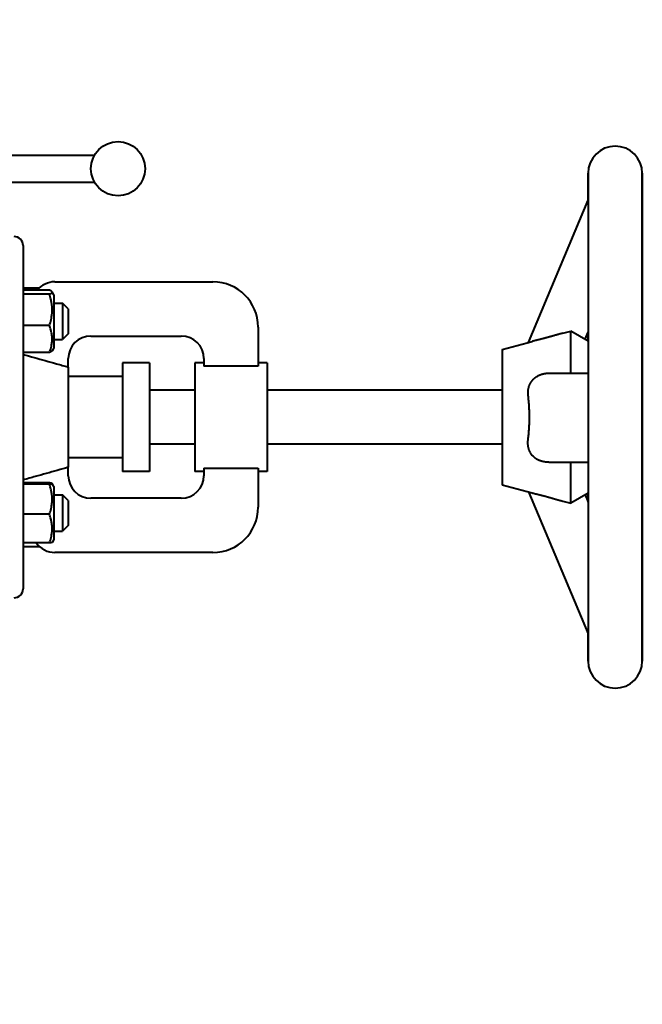
# Model space of a CAD drawing. Units: millimetres. Extents: x -494 to 8814, y -4108 to 3660.
# Drawn here: x 8362 to 8500, y 2661 to 2879 of the extents above; entities that cross this region are included whole.
import ezdxf

# ---------------------------------------------------------------- set-up
doc = ezdxf.new("R2010")
doc.units = ezdxf.units.MM
doc.linetypes.add('K5LT_BASIC', pattern=[0])
doc.layers.add('Системный слой', color=7, linetype='Continuous')

msp = doc.modelspace()

# ---------------------------------------------------------------- linework, layer by layer
at = {"layer": 'Системный слой', "color": 150, "linetype": 'K5LT_BASIC', "lineweight": 40, "true_color": 0x0080ff}
for p, q in [((8358.198, 2849.297), (8378.502, 2849.297)), ((8487.698, 2845.297), (8487.698, 2791.297)), ((8487.698, 2839.307), (8487.698, 2845.297)), ((8499.698, 2791.297), (8499.698, 2845.297)), ((8499.698, 2845.297), (8499.698, 2791.297)), ((8358.198, 2843.297), (8378.502, 2843.297)), ((8474.489, 2807.849), (8487.698, 2839.307)), ((8362.698, 2829.297), (8362.698, 2753.297)), ((8369.698, 2821.258), (8404.698, 2821.258)), ((8366.264, 2819.892), (8362.698, 2819.892)), ((8368.542, 2819.421), (8362.698, 2819.421)), ((8369.498, 2818.36), (8369.094, 2819.06)), ((8368.542, 2818.502), (8362.698, 2818.502)), ((8369.498, 2818.36), (8369.498, 2811.794)), ((8369.498, 2816.51), (8371.448, 2816.51)), ((8371.448, 2816.51), (8371.448, 2812.51)), ((8372.698, 2815.26), (8371.448, 2816.51)), ((8372.698, 2815.26), (8372.698, 2812.51)), ((8371.448, 2812.51), (8371.448, 2808.51)), ((8372.698, 2812.51), (8372.698, 2809.76)), ((8368.542, 2811.591), (8362.698, 2811.591)), ((8369.498, 2811.794), (8369.498, 2806.66)), ((8414.698, 2811.258), (8414.698, 2802.611)), ((8482.11, 2809.891), (8483.868, 2810.362)), ((8483.868, 2801.046), (8483.868, 2810.362)), ((8487.698, 2808.151), (8483.868, 2810.362)), ((8487.04, 2808.531), (8487.698, 2810.097)), ((8487.698, 2808.151), (8487.698, 2810.097)), ((8369.498, 2808.51), (8371.448, 2808.51)), ((8372.698, 2809.76), (8371.448, 2808.51)), ((8377.698, 2809.258), (8397.698, 2809.258)), ((8468.698, 2806.297), (8475.296, 2808.065)), ((8369.498, 2806.66), (8369.094, 2805.961)), ((8468.698, 2806.297), (8468.698, 2791.297)), ((8368.542, 2805.6), (8362.698, 2805.6)), ((8372.698, 2802.382), (8372.698, 2804.258)), ((8402.698, 2804.258), (8402.698, 2802.611)), ((8372.698, 2802.382), (8372.698, 2780.212)), ((8390.698, 2803.297), (8384.698, 2803.297)), ((8384.698, 2803.297), (8384.698, 2791.297)), ((8390.698, 2803.297), (8390.698, 2791.297)), ((8400.698, 2803.297), (8400.698, 2779.297)), ((8402.698, 2803.297), (8400.698, 2803.297)), ((8414.698, 2802.611), (8402.698, 2802.611)), ((8416.698, 2803.297), (8414.698, 2803.297)), ((8416.698, 2803.297), (8416.698, 2779.297)), ((8384.698, 2800.297), (8372.698, 2800.297)), ((8479.108, 2801.046), (8487.698, 2801.046)), ((8400.698, 2797.297), (8390.698, 2797.297)), ((8468.698, 2797.297), (8416.698, 2797.297)), ((8384.698, 2791.297), (8384.698, 2779.297)), ((8390.698, 2791.297), (8390.698, 2779.297)), ((8468.698, 2791.297), (8468.698, 2776.297)), ((8487.698, 2791.297), (8487.698, 2737.297)), ((8499.698, 2791.297), (8499.698, 2737.297)), ((8499.698, 2737.297), (8499.698, 2791.297)), ((8400.698, 2785.297), (8390.698, 2785.297)), ((8468.698, 2785.297), (8416.698, 2785.297)), ((8384.698, 2782.297), (8372.698, 2782.297)), ((8372.698, 2778.337), (8372.698, 2780.212)), ((8402.698, 2779.984), (8402.698, 2778.337)), ((8402.698, 2779.984), (8414.698, 2779.984)), ((8414.698, 2779.984), (8414.698, 2771.337)), ((8479.04, 2781.297), (8487.698, 2781.297)), ((8483.868, 2772.232), (8483.868, 2781.297)), ((8390.698, 2779.297), (8384.698, 2779.297)), ((8402.698, 2779.297), (8400.698, 2779.297)), ((8416.698, 2779.297), (8414.698, 2779.297)), ((8368.542, 2776.728), (8362.698, 2776.728)), ((8368.542, 2776.43), (8362.698, 2776.43)), ((8369.498, 2775.934), (8369.119, 2776.589)), ((8369.498, 2775.934), (8369.498, 2769.852)), ((8468.698, 2776.297), (8475.296, 2774.529)), ((8369.498, 2774.084), (8371.448, 2774.084)), ((8372.698, 2772.834), (8371.448, 2774.084)), ((8371.448, 2774.084), (8371.448, 2770.084)), ((8397.698, 2773.337), (8377.698, 2773.337)), ((8474.489, 2774.745), (8487.698, 2743.289)), ((8487.698, 2774.443), (8483.868, 2772.232)), ((8487.04, 2774.064), (8487.698, 2772.497)), ((8487.698, 2772.497), (8487.698, 2774.443)), ((8372.698, 2772.834), (8372.698, 2770.084)), ((8482.11, 2772.704), (8483.868, 2772.232)), ((8368.542, 2769.786), (8362.698, 2769.786)), ((8369.498, 2769.852), (8369.498, 2764.234)), ((8371.448, 2770.084), (8371.448, 2766.084)), ((8372.698, 2770.084), (8372.698, 2767.334)), ((8372.698, 2767.334), (8371.448, 2766.084)), ((8369.498, 2764.234), (8369.119, 2763.579)), ((8369.498, 2766.084), (8371.448, 2766.084)), ((8368.542, 2763.44), (8362.698, 2763.44)), ((8366.358, 2762.616), (8362.698, 2762.616)), ((8404.698, 2761.337), (8369.698, 2761.337)), ((8487.698, 2737.297), (8487.698, 2743.289))]:
    msp.add_line(p, q, dxfattribs=at)
msp.add_circle((8383.698, 2846.297), 6, dxfattribs=at)
for centre, radius, start, end in [((7206.698, 1624.297), 1255, 2.283305, 180), ((8493.698, 2845.297), 6, 90, 180), ((8493.698, 2845.297), 6, 0, 90), ((8360.698, 2829.297), 2, 0, 90), ((8369.698, 2816.258), 5, 90, 140.75218), ((8404.698, 2811.258), 10, 0, 90), ((8377.698, 2804.258), 5, 90, 180), ((8397.698, 2804.258), 5, 0, 90), ((8377.698, 2778.337), 5, 180, 270), ((8397.698, 2778.337), 5, 270, 0), ((8404.698, 2771.337), 10, 270, 0), ((8369.698, 2766.337), 5, 215.40507, 270), ((8360.698, 2753.297), 2, 270, 0), ((8493.698, 2737.297), 6, 180, 270), ((8493.698, 2737.297), 6, 270, 0)]:
    msp.add_arc(centre, radius, start, end, dxfattribs=at)
for points, knots in [([(8369.094, 2819.06), (8369.073, 2819.095), (8369.008, 2819.169), (8368.83, 2819.289), (8368.653, 2819.374), (8368.542, 2819.421)], [0, 0, 0, 0, 1.7348058, 3.6075998, 6, 6, 6, 6]), ([(8368.542, 2818.502), (8368.655, 2818.55), (8368.813, 2818.626), (8368.97, 2818.728), (8369.055, 2818.805), (8369.109, 2818.882), (8369.131, 2818.966), (8369.113, 2819.027), (8369.094, 2819.06)], [0, 0, 0, 0, 2.4019733, 3.736355, 4.9779528, 6.0781688, 7.4329189, 9, 9, 9, 9]), ([(8368.542, 2811.591), (8368.678, 2812.025), (8368.853, 2812.674), (8369.005, 2813.501), (8369.076, 2814.06), (8369.116, 2814.588), (8369.126, 2815.07), (8369.112, 2815.564), (8369.074, 2816.066), (8368.989, 2816.697), (8368.829, 2817.514), (8368.657, 2818.134), (8368.542, 2818.502)], [0, 0, 0, 0, 2.5112539, 3.7117545, 4.6604663, 5.6393774, 6.6504922, 7.3401144, 8.3877549, 9.4475135, 10.8694281, 13, 13, 13, 13]), ([(8368.542, 2805.6), (8368.678, 2805.976), (8368.853, 2806.539), (8369.005, 2807.256), (8369.076, 2807.74), (8369.116, 2808.198), (8369.126, 2808.616), (8369.112, 2809.045), (8369.074, 2809.48), (8368.989, 2810.026), (8368.829, 2810.735), (8368.657, 2811.273), (8368.542, 2811.591)], [0, 0, 0, 0, 2.5112539, 3.7117545, 4.6604663, 5.6393774, 6.6504922, 7.3401144, 8.3877549, 9.4475135, 10.8694281, 13, 13, 13, 13]), ([(8482.11, 2809.891), (8481.971, 2809.854), (8481.708, 2809.782), (8481.343, 2809.68), (8481.036, 2809.592), (8480.781, 2809.519), (8480.558, 2809.455), (8480.353, 2809.396), (8480.153, 2809.338), (8479.948, 2809.279), (8479.74, 2809.219), (8479.533, 2809.16), (8479.332, 2809.102), (8479.131, 2809.045), (8478.93, 2808.989), (8478.731, 2808.934), (8478.532, 2808.879), (8478.332, 2808.824), (8478.125, 2808.769), (8477.914, 2808.713), (8477.705, 2808.659), (8477.502, 2808.606), (8477.312, 2808.558), (8477.134, 2808.514), (8476.967, 2808.472), (8476.812, 2808.434), (8476.665, 2808.399), (8476.525, 2808.365), (8476.391, 2808.333), (8476.259, 2808.302), (8476.133, 2808.271), (8476.013, 2808.243), (8475.897, 2808.215), (8475.789, 2808.189), (8475.687, 2808.165), (8475.591, 2808.141), (8475.496, 2808.117), (8475.412, 2808.096), (8475.345, 2808.078), (8475.309, 2808.069), (8475.296, 2808.065)], [0, 0, 0, 0, 2.7551886, 5.1089037, 6.8896744, 8.4394655, 9.758277, 10.9402032, 12.1123305, 13.3022489, 14.54013, 15.717185, 16.8385196, 17.9513391, 19.0812633, 20.1771552, 21.2390146, 22.3300401, 23.4566183, 24.6187492, 25.7680898, 26.8764043, 27.9436926, 28.9261383, 29.8640324, 30.7605482, 31.6207724, 32.4447052, 33.2522733, 34.060604, 34.8696972, 35.6448504, 36.4084012, 37.1716339, 37.9039569, 38.6053704, 39.3193887, 40.0882058, 40.6666758, 41, 41, 41, 41]), ([(8369.094, 2805.961), (8369.073, 2805.926), (8369.008, 2805.852), (8368.83, 2805.732), (8368.653, 2805.647), (8368.542, 2805.6)], [0, 0, 0, 0, 1.7348058, 3.6075998, 6, 6, 6, 6]), ([(8362.698, 2805.197), (8363.516, 2804.969), (8365.152, 2804.512), (8367.606, 2803.824), (8370.121, 2803.114), (8371.819, 2802.633), (8372.698, 2802.382)], [0, 0, 0, 0, 0.2452898, 0.4905795, 0.736016, 1, 1, 1, 1]), ([(8474.461, 2796.046), (8474.453, 2796.106), (8474.441, 2796.234), (8474.429, 2796.422), (8474.425, 2796.563), (8474.423, 2796.652), (8474.424, 2796.713), (8474.424, 2796.763), (8474.426, 2796.823), (8474.431, 2796.964), (8474.444, 2797.137), (8474.468, 2797.332), (8474.491, 2797.483), (8474.521, 2797.643), (8474.558, 2797.806), (8474.604, 2797.975), (8474.656, 2798.144), (8474.714, 2798.307), (8474.772, 2798.452), (8474.83, 2798.582), (8474.895, 2798.719), (8474.977, 2798.874), (8475.079, 2799.047), (8475.191, 2799.216), (8475.303, 2799.368), (8475.41, 2799.501), (8475.515, 2799.62), (8475.622, 2799.732), (8475.732, 2799.839), (8475.85, 2799.945), (8475.98, 2800.052), (8476.127, 2800.164), (8476.293, 2800.277), (8476.479, 2800.39), (8476.679, 2800.499), (8476.902, 2800.604), (8477.142, 2800.702), (8477.399, 2800.792), (8477.652, 2800.864), (8477.891, 2800.921), (8478.103, 2800.962), (8478.307, 2800.993), (8478.524, 2801.02), (8478.747, 2801.037), (8478.947, 2801.045), (8479.062, 2801.046), (8479.108, 2801.046)], [0, 0, 0, 0, 1.3885155, 2.5557562, 3.2901398, 3.812941, 4.1178692, 4.4021101, 4.732472, 5.229826, 7.016558, 7.9262055, 8.8581415, 9.8477309, 10.9225576, 11.9492728, 13.0916706, 14.1861622, 15.1283356, 15.9527542, 16.7946058, 17.9058441, 19.1516879, 20.4760247, 21.594696, 22.5911444, 23.5214827, 24.4353051, 25.3417781, 26.2409018, 27.2356514, 28.3277136, 29.5170883, 30.7842453, 32.1224416, 33.5074033, 35.0536657, 36.6305567, 38.2623502, 39.6748444, 40.9535769, 42.0985476, 43.3424672, 44.8957398, 46.1671667, 47, 47, 47, 47]), ([(8474.741, 2791.297), (8474.741, 2791.808), (8474.726, 2792.622), (8474.663, 2793.925), (8474.578, 2795.001), (8474.494, 2795.767), (8474.461, 2796.046)], [0, 0, 0, 0, 2.2087742, 3.5494033, 5.7377896, 7, 7, 7, 7]), ([(8479.04, 2781.297), (8478.869, 2781.297), (8478.544, 2781.311), (8478.102, 2781.367), (8477.738, 2781.44), (8477.447, 2781.517), (8477.2, 2781.596), (8476.987, 2781.676), (8476.795, 2781.758), (8476.618, 2781.843), (8476.453, 2781.932), (8476.294, 2782.025), (8476.141, 2782.125), (8475.99, 2782.234), (8475.838, 2782.355), (8475.683, 2782.492), (8475.52, 2782.652), (8475.351, 2782.841), (8475.19, 2783.047), (8475.049, 2783.256), (8474.933, 2783.452), (8474.838, 2783.634), (8474.756, 2783.809), (8474.685, 2783.982), (8474.622, 2784.158), (8474.568, 2784.33), (8474.524, 2784.495), (8474.487, 2784.654), (8474.456, 2784.813), (8474.431, 2784.975), (8474.411, 2785.145), (8474.396, 2785.318), (8474.387, 2785.502), (8474.386, 2785.684), (8474.391, 2785.856), (8474.399, 2786.001), (8474.41, 2786.122), (8474.421, 2786.226), (8474.43, 2786.307), (8474.44, 2786.387), (8474.451, 2786.471), (8474.465, 2786.587), (8474.484, 2786.746), (8474.51, 2786.971), (8474.542, 2787.273), (8474.577, 2787.637), (8474.612, 2788.047), (8474.658, 2788.654), (8474.695, 2789.297), (8474.72, 2789.95), (8474.733, 2790.427), (8474.74, 2790.874), (8474.741, 2791.161), (8474.741, 2791.297)], [0, 0, 0, 0, 2.2249877, 4.1502107, 5.6042835, 6.8582484, 7.8681839, 8.8054753, 9.6509508, 10.4537232, 11.2278331, 11.9721924, 12.7103324, 13.476635, 14.2663586, 15.1043561, 16.0521689, 17.1347983, 18.2926427, 19.3657795, 20.3243361, 21.2030614, 22.0080439, 22.8169017, 23.620325, 24.4256316, 25.1679084, 25.8564652, 26.5502767, 27.2820675, 28.0068517, 28.7718506, 29.5478227, 30.402801, 31.1547756, 31.7815936, 32.3007397, 32.7422827, 33.1405486, 33.3581709, 33.7935709, 34.2408887, 34.871397, 35.8635357, 37.1561919, 38.7745998, 40.5125527, 42.3728454, 46.4172345, 48.4752492, 50.452292, 52.315586, 54, 54, 54, 54]), ([(8372.698, 2780.212), (8371.887, 2779.981), (8370.263, 2779.52), (8367.824, 2778.832), (8365.301, 2778.124), (8363.592, 2777.647), (8362.698, 2777.397)], [0, 0, 0, 0, 0.2433081, 0.4876868, 0.731815, 1, 1, 1, 1]), ([(8369.119, 2776.589), (8369.114, 2776.599), (8369.086, 2776.618), (8368.998, 2776.648), (8368.836, 2776.684), (8368.662, 2776.712), (8368.542, 2776.728)], [0, 0, 0, 0, 1.5102128, 2.8248068, 4.4274986, 7, 7, 7, 7]), ([(8368.542, 2776.43), (8368.68, 2776.449), (8368.88, 2776.481), (8369.036, 2776.52), (8369.099, 2776.548), (8369.123, 2776.568), (8369.123, 2776.582), (8369.119, 2776.589)], [0, 0, 0, 0, 2.9070791, 4.9265978, 5.9508953, 6.9767985, 8, 8, 8, 8]), ([(8368.542, 2769.786), (8368.678, 2770.203), (8368.853, 2770.827), (8369.005, 2771.622), (8369.076, 2772.159), (8369.116, 2772.667), (8369.126, 2773.13), (8369.112, 2773.606), (8369.074, 2774.088), (8368.989, 2774.694), (8368.829, 2775.48), (8368.657, 2776.076), (8368.542, 2776.43)], [0, 0, 0, 0, 2.5112539, 3.7117545, 4.6604663, 5.6393774, 6.6504922, 7.3401144, 8.3877549, 9.4475135, 10.8694281, 13, 13, 13, 13]), ([(8475.296, 2774.529), (8475.358, 2774.513), (8475.479, 2774.481), (8475.665, 2774.435), (8475.837, 2774.394), (8475.992, 2774.357), (8476.133, 2774.323), (8476.264, 2774.292), (8476.391, 2774.262), (8476.518, 2774.231), (8476.654, 2774.199), (8476.807, 2774.162), (8476.98, 2774.119), (8477.179, 2774.07), (8477.395, 2774.016), (8477.617, 2773.959), (8477.835, 2773.902), (8478.042, 2773.848), (8478.245, 2773.794), (8478.445, 2773.74), (8478.642, 2773.686), (8478.829, 2773.634), (8479, 2773.586), (8479.16, 2773.541), (8479.315, 2773.497), (8479.468, 2773.454), (8479.623, 2773.409), (8479.782, 2773.364), (8479.947, 2773.316), (8480.116, 2773.267), (8480.285, 2773.219), (8480.449, 2773.171), (8480.613, 2773.124), (8480.782, 2773.075), (8480.958, 2773.025), (8481.137, 2772.974), (8481.314, 2772.923), (8481.494, 2772.873), (8481.762, 2772.798), (8481.968, 2772.741), (8482.11, 2772.704)], [0, 0, 0, 0, 1.6112881, 3.0345934, 4.2618956, 5.2931945, 6.2192133, 7.0528741, 7.7941771, 8.5568662, 9.3608037, 10.2059897, 11.2120179, 12.3334508, 13.5702884, 14.819969, 16.0016499, 17.1431441, 18.2157984, 19.3228153, 20.4363818, 21.4675048, 22.4133324, 23.2738646, 24.1345673, 24.996606, 25.8563696, 26.7599918, 27.7074727, 28.7134943, 29.6982858, 30.6734584, 31.6279409, 32.6451354, 33.7145861, 34.8222509, 35.9170289, 36.9899912, 38.1996112, 41, 41, 41, 41]), ([(8368.542, 2763.44), (8368.678, 2763.838), (8368.853, 2764.434), (8369.005, 2765.194), (8369.076, 2765.707), (8369.116, 2766.192), (8369.126, 2766.634), (8369.112, 2767.088), (8369.074, 2767.549), (8368.989, 2768.128), (8368.829, 2768.879), (8368.657, 2769.448), (8368.542, 2769.786)], [0, 0, 0, 0, 2.5112539, 3.7117545, 4.6604663, 5.6393774, 6.6504922, 7.3401144, 8.3877549, 9.4475135, 10.8694281, 13, 13, 13, 13]), ([(8369.119, 2763.579), (8369.114, 2763.569), (8369.086, 2763.55), (8368.998, 2763.52), (8368.836, 2763.484), (8368.662, 2763.457), (8368.542, 2763.44)], [0, 0, 0, 0, 1.5102128, 2.8248068, 4.4274986, 7, 7, 7, 7])]:
    msp.add_open_spline(points, degree=3, knots=knots, dxfattribs=at)

doc.saveas('drawing.dxf')
